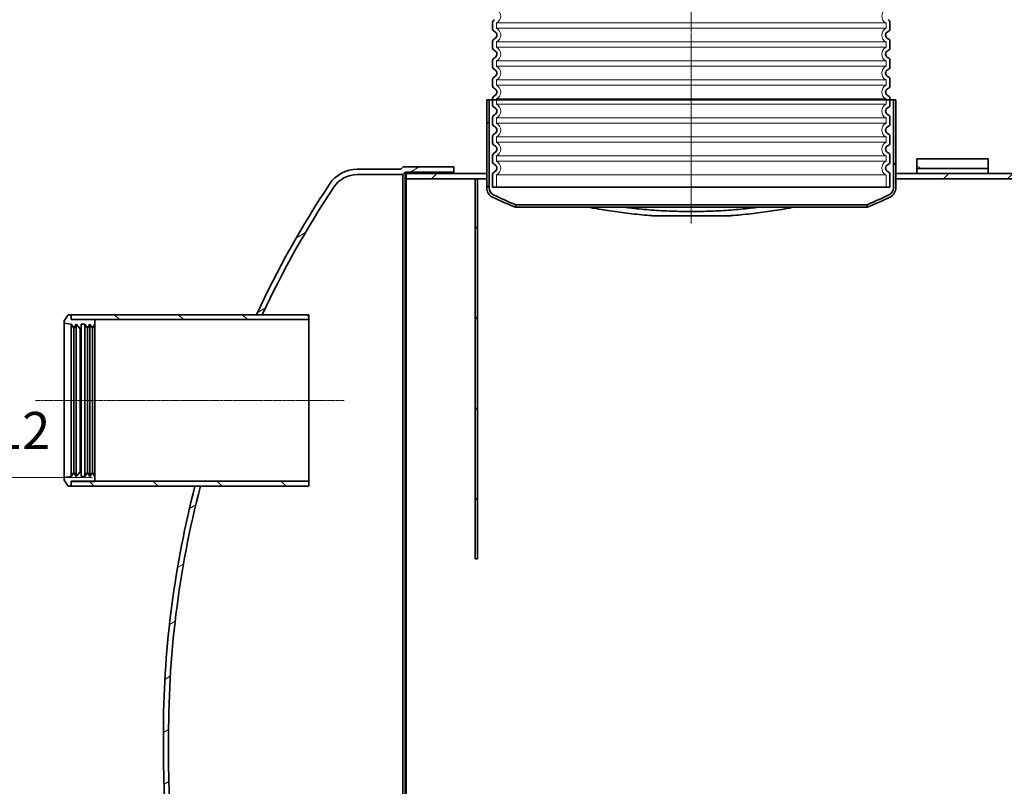
# Model space of a CAD drawing. Units: millimetres. Extents: x 44928 to 115814, y 197522 to 219357.
# Drawn here: x 50965 to 53037, y 214277 to 215891 of the extents above; entities that cross this region are included whole.
import ezdxf

# ---------------------------------------------------------------- set-up
doc = ezdxf.new("R2010")
doc.units = ezdxf.units.MM
doc.linetypes.add('CHAIN', pattern=[0.35429999999999995, 0.2362, -0.0295, 0.0591, -0.0295])
doc.linetypes.add('DASHED', pattern=[0])
for name, color, linetype, lineweight in [('kote', 252, 'Continuous', 9), ('Osa (ISO)', 1, 'Continuous', 9), ('Skrytá (ISO)', 1, 'DASHED', 18), ('Viditelná (ISO)', 7, 'Continuous', 35), ('Šrafy (ISO)', 150, 'Continuous', 9)]:
    doc.layers.add(name, color=color, linetype=linetype, lineweight=lineweight)
doc.styles.add('Styl textu40', font='arial.ttf')
pattern_1 = [(45, (353568.7080894999, 163910.3349572994), (-56.12660075668221, 56.12660075668222), [])]

# ---------------------------------------------------------------- blocks, each defined once
blk = doc.blocks.new('ACO Oleopator G NS65_6500 H')
at = {"layer": 'Šrafy (ISO)'}
h = blk.add_hatch(dxfattribs=at)
h.set_pattern_fill('ANSI31', color=256, scale=635, style=0)
h.set_pattern_definition(pattern_1)
edge = h.paths.add_edge_path()
edge.add_line((355826.925202431, 172506.4949399793), (355826.925202431, 172511.0081838142))
edge.add_ellipse((356136.537482755, 173252.5427722312), major_axis=(-309.6122803239099, -741.5345884169606), ratio=1, start_angle=357.0090526735787, end_angle=360, ccw=False)
edge.add_ellipse((355794.7469596381, 172540.8580606207), major_axis=(-6.091920830566423, -12.68474877512288), ratio=1, start_angle=295.6529041608407, end_angle=359.9999999999945, ccw=False)
edge.add_line((355780.675202431, 172540.8580606207), (355780.675202431, 172694.8017887286))
edge.add_line((355780.675202431, 172694.8017887286), (355776.5085357644, 172694.8017887286))
edge.add_line((355776.5085357644, 172694.8017887286), (355776.5085357644, 172565.6351220619))
edge.add_line((355776.5085357644, 172565.6351220619), (355776.5085357644, 172556.4684553953))
edge.add_line((355776.5085357644, 172556.4684553952), (355776.5085357644, 172540.8580606207))
edge.add_ellipse((355794.7469596381, 172540.8580606207), major_axis=(-18.23842387370641, -1.136998578418466e-13), ratio=1, start_angle=0, end_angle=64.34709583915576)
edge.add_ellipse((356136.5374827549, 173252.5427722311), major_axis=(-349.6862700856175, -728.1254319474162), ratio=1, start_angle=0, end_angle=3.114294921169694)
edge = h.paths.add_edge_path()
edge.add_line((356443.5918690977, 172511.0081838142), (356443.5918690977, 172506.4949399792))
edge.add_ellipse((356133.9795887739, 173252.542772231), major_axis=(309.6122803238657, -746.0478322518069), ratio=1, start_angle=0, end_angle=3.114294921169846)
edge.add_ellipse((356475.7701118907, 172540.8580606207), major_axis=(7.895746968783464, -16.4407203370755), ratio=1, start_angle=2.07811871335813e-12, end_angle=64.34709583915486)
edge.add_line((356494.0085357644, 172540.8580606207), (356494.0085357644, 172556.4684553952))
edge.add_line((356494.0085357644, 172556.4684553952), (356494.0085357644, 172565.6351220619))
edge.add_line((356494.0085357644, 172565.6351220619), (356494.0085357644, 172694.8017887286))
edge.add_line((356494.0085357644, 172694.8017887286), (356489.8418690977, 172694.8017887286))
edge.add_line((356489.8418690977, 172694.8017887286), (356489.8418690977, 172540.8580606207))
edge.add_ellipse((356475.7701118907, 172540.8580606207), major_axis=(14.07175720703987, 4.256415124497332e-13), ratio=1, start_angle=295.65290416084554, end_angle=359.9999999999997, ccw=False)
edge.add_ellipse((356133.9795887739, 173252.542772231), major_axis=(347.882443947367, -724.3694603853846), ratio=1, start_angle=357.00905267357814, end_angle=360, ccw=False)
h = blk.add_hatch(dxfattribs=at)
h.set_pattern_fill('ANSI31', color=256, scale=635, angle=-15, style=0)
h.set_pattern_definition([(30, (353568.7080894999, 163910.3349572994), (-39.6875, 68.74076642538982), [])])
edge = h.paths.add_edge_path()
edge.add_line((355625.703323896, 170556.4698597769), (355629.8685894234, 170552.3045942495))
edge.add_line((355629.8685894235, 170552.3045942495), (355718.5918690978, 170552.3017887286))
edge.add_line((355718.5918690977, 170552.3017887286), (355718.5918690977, 170561.4684553952))
edge.add_line((355718.5918690977, 170561.4684553952), (355633.6652276988, 170561.4698597762))
edge.add_line((355633.6652276988, 170561.4698597762), (355629.4985610321, 170565.6365264429))
edge.add_line((355629.4985610321, 170565.6365264429), (355549.444119529, 170565.6108743436))
edge.add_ellipse((355549.2038458557, 170614.2657529306), major_axis=(0.2402736732679806, -48.65487858701083), ratio=1, start_angle=302.681511403567, end_angle=360.0000000000002, ccw=False)
edge.add_ellipse((356958.8851954015, 171549.5055771043), major_axis=(-1450.503693994955, -961.7141728045194), ratio=1, start_angle=325.9512074552523, end_angle=360, ccw=False)
edge.add_ellipse((356958.8851954015, 171580.0980003529), major_axis=(-1740.293406979416, -15.2962116243042), ratio=1, start_angle=344.94702449056723, end_angle=360, ccw=False)
edge.add_line((355274.3354146304, 172017.3017887286), (355264.8667175825, 172017.3017887286))
edge.add_ellipse((356958.8851954015, 171580.0980003529), major_axis=(-1694.01847781902, 437.2037883756989), ratio=1, start_angle=7.756590411655775e-15, end_angle=13.96892512693598)
edge.add_line((355209.4252024345, 171595.4436437103), (355209.4252024345, 171534.1599337468))
edge.add_ellipse((356958.8851954015, 171549.5055771043), major_axis=(-1749.45999296705, -15.34564335745828), ratio=1, start_angle=0, end_angle=33.04616310567121)
edge.add_ellipse((355549.2038458557, 170614.2657529306), major_axis=(-48.40288851878169, -31.62940714461738), ratio=1, start_angle=1.430181653150447e-13, end_angle=57.09801245263835)
edge.add_line((355549.4673063074, 170556.4454312273), (355625.703323896, 170556.4698597769))
edge = h.paths.add_edge_path()
edge.add_line((355629.8685894235, 172577.2989832076), (355625.7033238961, 172573.1337176802))
edge.add_line((355625.703323896, 172573.1337176802), (355549.4673063074, 172573.1581462298))
edge.add_ellipse((355549.2038458557, 172515.3378245265), major_axis=(0.263460451678745, 57.82032170329027), ratio=1, start_angle=1.888573208647386e-13, end_angle=57.09801245263813)
edge.add_ellipse((356958.8851954015, 171580.0980003529), major_axis=(-1458.084238064548, 966.8692313182733), ratio=1, start_angle=3.878295205827931e-15, end_angle=8.597322522505339)
edge.add_line((355372.6484656724, 172318.1351220619), (355382.7645390286, 172318.1351220619))
edge.add_ellipse((356958.8851954016, 171580.0980003529), major_axis=(-1576.120656372979, 738.0371217090419), ratio=1, start_angle=351.54669105764816, end_angle=360, ccw=False)
edge.add_ellipse((355549.2038458557, 172515.3378245265), major_axis=(-40.82234444917108, 26.47434863085466), ratio=1, start_angle=302.6815114035665, end_angle=360.00000000000176, ccw=False)
edge.add_line((355549.444119529, 172563.9927031136), (355629.4985610321, 172563.9670510142))
edge.add_line((355629.4985610321, 172563.9670510142), (355633.6652276988, 172568.1337176809))
edge.add_line((355633.6652276988, 172568.1337176809), (355718.5918690977, 172568.1351220619))
edge.add_line((355718.5918690977, 172568.1351220619), (355718.5918690977, 172577.3017887286))
edge.add_line((355718.5918690977, 172577.3017887286), (355629.8685894234, 172577.2989832076))
h = blk.add_hatch(dxfattribs=at)
h.set_pattern_fill('ANSI31', color=256, scale=635, angle=105, style=0)
h.set_pattern_definition([(150, (353568.7080894999, 163910.3349572994), (-39.6875, -68.74076642538984), [])])
h.paths.add_polyline_path([(356531.0918690977, 170538.1351220619), (356656.0918690977, 170538.1351220619), (356656.0918690977, 170554.8017887286), (356531.0918690977, 170554.8017887286)])
h.paths.add_polyline_path([(356656.0918690977, 172591.4684553952), (356531.0918690977, 172591.4684553952), (356531.0918690977, 172574.8017887286), (356656.0918690977, 172574.8017887286)])
h = blk.add_hatch(dxfattribs=at)
h.set_pattern_fill('ANSI31', color=256, scale=635, style=0)
h.set_pattern_definition(pattern_1)
h.paths.add_polyline_path([(356494.0085357644, 172565.6351220619), (356494.0085357644, 172556.4684553952), (357131.925202431, 172556.4684553952), (357219.425202431, 172556.4684553952), (357879.8418690977, 172556.4684553952), (357879.8418690977, 172565.6351220619)])
h.paths.add_polyline_path([(355776.5085357644, 172556.4684553952), (355776.5085357644, 172565.6351220619), (355635.2585357644, 172565.6351220619), (355635.2585357644, 172556.4684553952), (355756.0918690977, 172556.4684553952), (355760.2585357644, 172556.4684553952)])
h.paths.add_polyline_path([(359724.0085357644, 172565.6351220619), (359724.0085357644, 172556.4684553952), (359887.7585357644, 172556.4684553952), (359887.7585357644, 172565.6351220619)])
h.paths.add_polyline_path([(359006.5085357644, 172556.4684553952), (359006.5085357644, 172565.6351220619), (358597.3418690977, 172565.6351220619), (358597.3418690977, 172556.4684553952)])
h.paths.add_polyline_path([(355635.2585357644, 170563.9684553952), (359887.7585357644, 170563.9684553952), (359887.7585357644, 170573.1351220619), (358341.0918690977, 170573.1351220619), (358336.0918690977, 170573.1351220619), (357219.425202431, 170573.1351220619), (357131.925202431, 170573.1351220619), (355635.2585357644, 170573.1351220619)])
h = blk.add_hatch(dxfattribs=at)
h.set_pattern_fill('ANSI31', color=256, scale=635, angle=15, style=0)
h.set_pattern_definition([(59.99999999999999, (353568.7080894999, 163910.3349572994), (-68.74076642538982, 39.68750000000001), [])])
h.paths.add_polyline_path([(355760.2585357644, 172556.4684553952), (355756.0918690977, 172556.4684553952), (355756.0918690977, 171889.8017887286), (355760.2585357644, 171889.8017887286)])
h = blk.add_hatch(dxfattribs=at)
h.set_pattern_fill('ANSI31', color=256, scale=635, angle=75.00000000000001, style=0)
h.set_pattern_definition([(120, (353568.7080894999, 163910.3349572994), (-68.74076642538982, -39.6875), [])])
h.paths.add_polyline_path([(355035.2585357644, 172307.4240120113), (355035.2585357644, 172303.1351220619), (355047.7585357644, 172301.2601220619), (355052.1483914948, 172294.1767887286), (355056.5382472251, 172301.2601220619), (355063.5324461763, 172293.1351220619), (355065.199112843, 172294.1767887286), (355065.199112843, 172301.2601220619), (355071.8657795097, 172301.2601220619), (355076.25563524, 172294.1767887286), (355080.6454909703, 172301.2601220619), (355085.0353467007, 172294.1767887286), (355089.425202431, 172301.2601220619), (355089.425202431, 172309.3851220619), (355089.425202431, 172309.8017887286), (355047.7585357644, 172309.8017887286), (355047.7585357644, 172318.1351220619), (355042.7585357644, 172318.1351220619)])
h.paths.add_polyline_path([(355035.2585357644, 172032.3017887286), (355035.2585357644, 172028.0128987791), (355042.7585357644, 172017.3017887286), (355047.7585357644, 172017.3017887286), (355047.7585357644, 172025.6351220619), (355089.425202431, 172025.6351220619), (355089.425202431, 172026.0517887286), (355089.425202431, 172034.1767887286), (355085.0353467007, 172041.2601220619), (355080.6454909703, 172034.1767887286), (355076.25563524, 172041.2601220619), (355071.8657795097, 172034.1767887286), (355065.199112843, 172034.1767887286), (355065.199112843, 172041.2601220619), (355063.5324461763, 172042.3017887286), (355056.5382472251, 172034.1767887286), (355052.1483914948, 172041.2601220619), (355047.7585357644, 172034.1767887286)])
h = blk.add_hatch(dxfattribs=at)
h.set_pattern_fill('ANSI31', color=256, scale=635, angle=90, style=0)
h.set_pattern_definition([(135, (353568.7080894999, 163910.3349572994), (-56.12660075668222, -56.12660075668221), [])])
h.paths.add_polyline_path([(355464.425202431, 172318.1351220619), (355382.7645390286, 172318.1351220619), (355372.6484656724, 172318.1351220619), (355047.7585357644, 172318.1351220619), (355047.7585357644, 172309.8017887286), (355047.7585357644, 172309.3851220619), (355089.425202431, 172309.3851220619), (355464.425202431, 172309.3851220619)])
h.paths.add_polyline_path([(355047.7585357644, 172017.3017887286), (355264.8667175825, 172017.3017887286), (355274.3354146304, 172017.3017887286), (355464.425202431, 172017.3017887286), (355464.425202431, 172026.0517887286), (355089.425202431, 172026.0517887286), (355047.7585357644, 172026.0517887286), (355047.7585357644, 172025.6351220619)])
at = {"layer": 'Osa (ISO)', "linetype": 'CHAIN', "ltscale": 12.39847373962402}
blk.add_line((356135.2585357644, 172757.3017887286), (356135.2585357644, 172478.3580606207), dxfattribs=at)
at = {"layer": 'Osa (ISO)', "linetype": 'CHAIN', "ltscale": 23.99096870422363}
blk.add_line((354985.2585357644, 172167.7184553952), (355526.925202431, 172167.7184553952), dxfattribs=at)
at = {"layer": 'Viditelná (ISO)'}
for p, q in [((355780.675202431, 172694.8017887286), (355776.5085357644, 172694.8017887286)), ((355776.5085357644, 172694.8017887286), (355776.5085357644, 172540.8580606207)), ((355780.675202431, 172540.8580606207), (355780.675202431, 172694.8017887286)), ((355780.675202431, 172694.8017887286), (356489.8418690977, 172694.8017887286)), ((356494.0085357644, 172694.8017887286), (356489.8418690977, 172694.8017887286)), ((356489.8418690977, 172694.8017887286), (356489.8418690977, 172540.8580606207)), ((356494.0085357644, 172540.8580606207), (356494.0085357644, 172694.8017887286)), ((355629.8685894235, 172577.2989832076), (355625.703323896, 172573.1337176802)), ((355718.5918690977, 172577.3017887286), (355629.8685894235, 172577.2989832076)), ((355718.5918690977, 172568.1351220619), (355718.5918690977, 172577.3017887286)), ((356656.0918690977, 172591.4684553952), (356531.0918690977, 172591.4684553952)), ((356531.0918690977, 172591.4684553952), (356531.0918690977, 172574.8017887286)), ((356656.0918690977, 172574.8017887286), (356656.0918690977, 172591.4684553952)), ((355549.444119529, 172563.9927031136), (355629.4985610321, 172563.9670510142)), ((355625.703323896, 172573.1337176802), (355549.4673063074, 172573.1581462298)), ((355629.4985610321, 172563.9670510142), (355633.6652276988, 172568.1337176809)), ((355629.4985610321, 172563.9670510142), (355629.4985610321, 170565.6365264429)), ((355633.6652276988, 172568.1337176809), (355718.5918690977, 172568.1351220619)), ((355633.6652276988, 172568.1337176809), (355633.6652276988, 170561.4698597762)), ((355776.5085357644, 172565.6351220619), (355635.2585357644, 172565.6351220619)), ((355635.2585357644, 172565.6351220619), (355635.2585357644, 172556.4684553952)), ((355718.5918690977, 172568.1351220619), (355718.5918690977, 172565.6351220619)), ((355776.5085357644, 172556.4684553952), (355776.5085357644, 172565.6351220619)), ((356494.0085357644, 172565.6351220619), (356494.0085357644, 172556.4684553952)), ((357879.8418690977, 172565.6351220619), (356494.0085357644, 172565.6351220619)), ((356531.0918690977, 172574.8017887286), (356656.0918690977, 172574.8017887286)), ((356531.0918690977, 172565.6351220619), (356531.0918690977, 172574.8017887286)), ((356656.0918690977, 172574.8017887286), (356656.0918690977, 172565.6351220619)), ((355635.2585357644, 172556.4684553952), (355776.5085357644, 172556.4684553952)), ((355635.2585357644, 170573.1351220619), (355635.2585357644, 172556.4684553952)), ((355760.2585357644, 172556.4684553952), (355756.0918690977, 172556.4684553952)), ((355756.0918690977, 172556.4684553952), (355756.0918690977, 171889.8017887286)), ((355760.2585357644, 171889.8017887286), (355760.2585357644, 172556.4684553952)), ((356494.0085357644, 172556.4684553952), (357879.8418690977, 172556.4684553952)), ((355826.925202431, 172506.4949399793), (355826.925202431, 172511.0081838142)), ((355826.925202431, 172511.0081838142), (356443.5918690977, 172511.0081838142)), ((356443.5918690977, 172506.4949399793), (355826.925202431, 172506.4949399793)), ((356443.5918690977, 172511.0081838142), (356443.5918690977, 172506.4949399793)), ((356198.5822740727, 172491.4684553952), (356071.9347974561, 172491.4684553952)), ((355042.7585357644, 172318.1351220619), (355035.2585357644, 172307.4240120113)), ((355047.7585357644, 172318.1351220619), (355042.7585357644, 172318.1351220619)), ((355464.425202431, 172318.1351220619), (355047.7585357644, 172318.1351220619)), ((355047.7585357644, 172318.1351220619), (355047.7585357644, 172309.3851220619)), ((355047.7585357644, 172309.8017887286), (355047.7585357644, 172318.1351220619)), ((355372.6484656724, 172318.1351220619), (355382.7645390286, 172318.1351220619)), ((355464.425202431, 172309.3851220619), (355464.425202431, 172318.1351220619)), ((355035.2585357644, 172307.4240120113), (355035.2585357644, 172303.1351220619)), ((355035.2585357644, 172303.1351220619), (355047.7585357644, 172301.2601220619)), ((355035.2585357644, 172303.1351220619), (355035.2585357644, 172032.3017887286)), ((355089.425202431, 172309.8017887286), (355047.7585357644, 172309.8017887286)), ((355047.7585357644, 172309.3851220619), (355464.425202431, 172309.3851220619)), ((355047.7585357644, 172301.2601220619), (355052.1483914948, 172294.1767887286)), ((355047.7585357644, 172301.2601220619), (355047.7585357644, 172034.1767887286)), ((355052.1483914948, 172294.1767887286), (355056.5382472251, 172301.2601220619)), ((355056.5382472251, 172301.2601220619), (355063.5324461763, 172293.1351220619)), ((355056.5382472251, 172301.2601220619), (355056.5382472251, 172034.1767887286)), ((355065.199112843, 172294.1767887286), (355065.199112843, 172301.2601220619)), ((355065.199112843, 172301.2601220619), (355071.8657795097, 172301.2601220619)), ((355071.8657795097, 172301.2601220619), (355076.25563524, 172294.1767887286)), ((355071.8657795097, 172301.2601220619), (355071.8657795097, 172034.1767887286)), ((355076.25563524, 172294.1767887286), (355080.6454909703, 172301.2601220619)), ((355080.6454909703, 172301.2601220619), (355085.0353467007, 172294.1767887286)), ((355080.6454909703, 172301.2601220619), (355080.6454909703, 172034.1767887286)), ((355085.0353467007, 172294.1767887286), (355089.425202431, 172301.2601220619)), ((355089.425202431, 172301.2601220619), (355089.425202431, 172309.8017887286)), ((355089.425202431, 172301.2601220619), (355089.425202431, 172034.1767887286)), ((355464.425202431, 172309.3851220619), (355464.425202431, 172026.0517887286)), ((355052.1483914948, 172294.1767887286), (355052.1483914948, 172041.2601220619)), ((355063.5324461763, 172293.1351220619), (355065.199112843, 172294.1767887286)), ((355063.5324461763, 172293.1351220619), (355063.5324461763, 172042.3017887286)), ((355065.199112843, 172294.1767887286), (355065.199112843, 172041.2601220619)), ((355076.25563524, 172294.1767887286), (355076.25563524, 172041.2601220619)), ((355085.0353467007, 172294.1767887286), (355085.0353467007, 172041.2601220619)), ((355052.1483914948, 172041.2601220619), (355047.7585357644, 172034.1767887286)), ((355056.5382472251, 172034.1767887286), (355052.1483914948, 172041.2601220619)), ((355063.5324461763, 172042.3017887286), (355056.5382472251, 172034.1767887286)), ((355065.199112843, 172041.2601220619), (355063.5324461763, 172042.3017887286)), ((355065.199112843, 172034.1767887286), (355065.199112843, 172041.2601220619)), ((355076.25563524, 172041.2601220619), (355071.8657795097, 172034.1767887286)), ((355080.6454909703, 172034.1767887286), (355076.25563524, 172041.2601220619)), ((355085.0353467007, 172041.2601220619), (355080.6454909703, 172034.1767887286)), ((355089.425202431, 172034.1767887286), (355085.0353467007, 172041.2601220619)), ((355047.7585357644, 172034.1767887286), (355035.2585357644, 172032.3017887286)), ((355035.2585357644, 172032.3017887286), (355035.2585357644, 172028.0128987791)), ((355035.2585357644, 172028.0128987791), (355042.7585357644, 172017.3017887286)), ((355464.425202431, 172026.0517887286), (355047.7585357644, 172026.0517887286)), ((355047.7585357644, 172026.0517887286), (355047.7585357644, 172017.3017887286)), ((355047.7585357644, 172017.3017887286), (355047.7585357644, 172025.6351220619)), ((355047.7585357644, 172025.6351220619), (355089.425202431, 172025.6351220619)), ((355071.8657795097, 172034.1767887286), (355065.199112843, 172034.1767887286)), ((355089.425202431, 172025.6351220619), (355089.425202431, 172034.1767887286)), ((355464.425202431, 172017.3017887286), (355464.425202431, 172026.0517887286)), ((355042.7585357644, 172017.3017887286), (355047.7585357644, 172017.3017887286)), ((355047.7585357644, 172017.3017887286), (355464.425202431, 172017.3017887286)), ((355274.3354146304, 172017.3017887286), (355264.8667175825, 172017.3017887286)), ((355756.0918690977, 171889.8017887286), (355760.2585357644, 171889.8017887286)), ((355209.4252024345, 171595.4436437103), (355209.4252024345, 171534.1599337468))]:
    blk.add_line(p, q, dxfattribs=at)
for centre, radius, start, end in [((355549.2038458557, 172515.3378245265), 57.82092193386036, 89.73893145069857, 146.8369439029099), ((355549.2038458557, 172515.3378245265), 48.65547185831004, 89.71705703632746, 147.0355456324806), ((356958.8851954015, 171580.0980003529), 1749.52729494634, 146.4512715011422, 155.0485940237013), ((356958.8851954016, 171580.0980003529), 1740.360628279711, 146.4547925379556, 154.9081014807547), ((355794.7469596381, 172540.8580606207), 18.23842387370641, 180, 244.3470958407259), ((355794.7469596381, 172540.8580606207), 14.07175720703957, 180, 244.3470958407259), ((356136.5374827549, 173252.5427722311), 807.7419960203893, 244.3470958407259, 247.4613907586694), ((356136.537482755, 173252.5427722312), 803.5753293538088, 244.3470958407259, 247.3380431656818), ((356133.9795887739, 173252.542772231), 803.5753293536366, 292.6619568343182, 295.652904159274), ((356133.9795887739, 173252.542772231), 807.7419960203648, 292.5386092413306, 295.652904159274), ((356475.7701118907, 172540.8580606207), 14.07175720703987, 295.652904159274, 0), ((356475.7701118907, 172540.8580606207), 18.23842387370633, 295.652904159274, 0), ((356958.8851954015, 171580.0980003529), 1749.52729494636, 165.5285094797835, 179.4974346064658), ((356958.8851954015, 171580.0980003529), 1740.360628279678, 165.4506095744165, 180.5035850837), ((356958.8851954015, 171549.5055771043), 1740.360628279693, 179.4964149163, 213.5452074620444), ((356958.8851954015, 171549.5055771043), 1749.527294946358, 180.5025653935342, 213.5487284988578)]:
    blk.add_arc(centre, radius, start, end, dxfattribs=at)
for points, knots in [([(356071.9347974561, 172491.4684553952), (356069.8836596968, 172491.6086198312), (356067.8334209948, 172491.7555025644), (356054.1543948086, 172492.7805563066), (356042.5711889513, 172493.8675147175), (356019.7087329607, 172496.4261421435), (356008.4294421244, 172497.897606739), (355986.3681249362, 172501.1513714334), (355975.575508149, 172502.9349899617), (355962.0897764452, 172505.375987805), (355959.0986869889, 172505.9314951842), (355956.1364228121, 172506.4949810334)], [7.470397902172386, 7.470397902172386, 7.470397902172386, 7.470397902172386, 8.191927215129686, 8.191927215129686, 12.28789082269453, 12.28789082269453, 16.38385443025937, 16.38385443025937, 20.47981803782422, 20.47981803782422, 21.66079661854785, 21.66079661854785, 21.66079661854785, 21.66079661854785]), ([(356017.6993480629, 172506.4951100557), (356022.1557474994, 172505.9387391058), (356026.6416825971, 172505.409747935), (356042.5822479675, 172503.6444948281), (356054.1649352512, 172502.5690685251), (356077.4237414243, 172500.8446095935), (356089.1013410933, 172500.1955904773), (356112.3310649744, 172499.3373667817), (356123.8831988688, 172499.1281763529), (356135.2585357644, 172499.1281763529)], [248.1041477512618, 248.1041477512618, 248.1041477512618, 248.1041477512618, 249.7196684993574, 249.7196684993574, 253.814789781775, 253.814789781775, 257.9099110641926, 257.9099110641926, 262.0050323466102, 262.0050323466102, 262.0050323466102, 262.0050323466102]), ([(356135.2585357644, 172499.1281763529), (356146.63387266, 172499.1281763529), (356158.1860065544, 172499.3373667817), (356181.4157304355, 172500.1955904773), (356193.0933301045, 172500.8446095935), (356216.3521362776, 172502.5690685251), (356227.9348235613, 172503.6444948281), (356243.8753889317, 172505.409747935), (356248.3613240294, 172505.9387391058), (356252.8177234659, 172506.4951100557)], [0, 0, 0, 0, 4.09512128241761, 4.09512128241761, 8.19024256483522, 8.19024256483522, 12.28536384725283, 12.28536384725283, 13.90088459534852, 13.90088459534852, 13.90088459534852, 13.90088459534852]), ([(356314.3806487166, 172506.4949810334), (356311.4183845399, 172505.9314951842), (356308.4272950836, 172505.375987805), (356294.9415633798, 172502.9349899617), (356284.1489465926, 172501.1513714334), (356262.0876294044, 172497.897606739), (356250.8083385681, 172496.4261421435), (356227.9458825775, 172493.8675147175), (356216.3626767201, 172492.7805563066), (356202.683650534, 172491.7555025644), (356200.633411832, 172491.6086198312), (356198.5822740727, 172491.4684553952)], [240.3948141266109, 240.3948141266109, 240.3948141266109, 240.3948141266109, 241.5757927073344, 241.5757927073344, 245.6717563148993, 245.6717563148993, 249.7677199224642, 249.7677199224642, 253.863683530029, 253.863683530029, 254.5852128429863, 254.5852128429863, 254.5852128429863, 254.5852128429863])]:
    blk.add_open_spline(points, degree=3, knots=knots, dxfattribs=at)
blk = doc.blocks.new('ACO 3301.14.02')
at = {"layer": 'Osa (ISO)', "linetype": 'CHAIN', "ltscale": 23.99096870422363}
blk.add_line((365415.2042096228, 139419.2358776496), (365415.2042096228, 137998.9795315159), dxfattribs=at)
at = {"layer": 'Skrytá (ISO)', "ltscale": 12.97603321075439}
for p, q in [((365005.2042096228, 138394.8483830796), (365825.2042096228, 138394.8483830796)), ((365005.2042096228, 138394.8483830797), (365825.2042096228, 138394.8483830797)), ((365825.2042096228, 138383.6233722194), (365005.2042096228, 138383.6233722194)), ((365825.2042096228, 138383.6233722195), (365005.2042096228, 138383.6233722195)), ((365005.2042096228, 138354.8483830796), (365825.2042096228, 138354.8483830796)), ((365005.2042096228, 138354.8483830797), (365825.2042096228, 138354.8483830797)), ((365825.2042096228, 138343.6233722194), (365005.2042096228, 138343.6233722194)), ((365825.2042096228, 138343.6233722195), (365005.2042096228, 138343.6233722195)), ((365005.2042096228, 138314.8483830796), (365825.2042096228, 138314.8483830796)), ((365005.2042096228, 138314.8483830797), (365825.2042096228, 138314.8483830797)), ((365825.2042096228, 138303.6233722194), (365005.2042096228, 138303.6233722194)), ((365825.2042096228, 138303.6233722195), (365005.2042096228, 138303.6233722195)), ((365005.2042096228, 138274.8483830796), (365825.2042096228, 138274.8483830796)), ((365005.2042096228, 138274.8483830797), (365825.2042096228, 138274.8483830797)), ((365825.2042096228, 138263.6233722194), (365005.2042096228, 138263.6233722194)), ((365825.2042096228, 138263.6233722195), (365005.2042096228, 138263.6233722195)), ((365005.2042096228, 138234.8483830796), (365825.2042096228, 138234.8483830796)), ((365005.2042096228, 138234.8483830797), (365825.2042096228, 138234.8483830797)), ((365825.2042096228, 138223.6233722194), (365005.2042096228, 138223.6233722194)), ((365825.2042096228, 138223.6233722195), (365005.2042096228, 138223.6233722195)), ((365005.2042096228, 138194.8483830796), (365825.2042096228, 138194.8483830796)), ((365005.2042096228, 138194.8483830797), (365825.2042096228, 138194.8483830797)), ((365825.2042096228, 138183.6233722194), (365005.2042096228, 138183.6233722194)), ((365825.2042096228, 138183.6233722195), (365005.2042096228, 138183.6233722195)), ((365005.2042096228, 138154.8483830796), (365825.2042096228, 138154.8483830796)), ((365005.2042096228, 138154.8483830797), (365825.2042096228, 138154.8483830797)), ((365825.2042096228, 138143.6233722195), (365005.2042096228, 138143.6233722195)), ((365825.2042096228, 138143.6233722195), (365005.2042096228, 138143.6233722195)), ((365005.2042096228, 138114.8483830796), (365825.2042096228, 138114.8483830796)), ((365005.2042096228, 138114.8483830797), (365825.2042096228, 138114.8483830797)), ((365825.2042096228, 138103.6233722195), (365005.2042096228, 138103.6233722195)), ((365825.2042096228, 138103.6233722195), (365005.2042096228, 138103.6233722195)), ((365005.2042096228, 138074.8483830796), (365825.2042096228, 138074.8483830796))]:
    blk.add_line(p, q, dxfattribs=at)
at = {"layer": 'Skrytá (ISO)', "ltscale": 1.068395018577576}
for p, q in [((365005.2042096228, 138394.8483830796), (365005.2042096228, 138383.6233722194)), ((365005.2042096228, 138394.8483830797), (365005.2042096228, 138383.6233722195)), ((365825.2042096228, 138394.8483830796), (365825.2042096228, 138383.6233722194)), ((365825.2042096228, 138394.8483830797), (365825.2042096228, 138383.6233722195)), ((365005.2042096228, 138354.8483830796), (365005.2042096228, 138343.6233722194)), ((365005.2042096228, 138354.8483830797), (365005.2042096228, 138343.6233722195)), ((365825.2042096228, 138354.8483830796), (365825.2042096228, 138343.6233722194)), ((365825.2042096228, 138354.8483830797), (365825.2042096228, 138343.6233722195)), ((365005.2042096228, 138314.8483830796), (365005.2042096228, 138303.6233722194)), ((365005.2042096228, 138314.8483830797), (365005.2042096228, 138303.6233722195)), ((365825.2042096228, 138314.8483830796), (365825.2042096228, 138303.6233722194)), ((365825.2042096228, 138314.8483830797), (365825.2042096228, 138303.6233722195)), ((365005.2042096228, 138274.8483830796), (365005.2042096228, 138263.6233722194)), ((365005.2042096228, 138274.8483830797), (365005.2042096228, 138263.6233722195)), ((365825.2042096228, 138274.8483830796), (365825.2042096228, 138263.6233722194)), ((365825.2042096228, 138274.8483830797), (365825.2042096228, 138263.6233722195)), ((365005.2042096228, 138234.8483830796), (365005.2042096228, 138223.6233722194)), ((365005.2042096228, 138234.8483830797), (365005.2042096228, 138223.6233722195)), ((365825.2042096228, 138234.8483830796), (365825.2042096228, 138223.6233722194)), ((365825.2042096228, 138234.8483830797), (365825.2042096228, 138223.6233722195)), ((365005.2042096228, 138194.8483830796), (365005.2042096228, 138183.6233722194)), ((365005.2042096228, 138194.8483830797), (365005.2042096228, 138183.6233722195)), ((365825.2042096228, 138194.8483830796), (365825.2042096228, 138183.6233722194)), ((365825.2042096228, 138194.8483830797), (365825.2042096228, 138183.6233722195)), ((365005.2042096228, 138154.8483830796), (365005.2042096228, 138143.6233722195)), ((365005.2042096228, 138154.8483830797), (365005.2042096228, 138143.6233722195)), ((365825.2042096228, 138154.8483830796), (365825.2042096228, 138143.6233722195)), ((365825.2042096228, 138154.8483830797), (365825.2042096228, 138143.6233722195)), ((365005.2042096228, 138114.8483830796), (365005.2042096228, 138103.6233722195)), ((365005.2042096228, 138114.8483830797), (365005.2042096228, 138103.6233722195)), ((365825.2042096228, 138114.8483830796), (365825.2042096228, 138103.6233722195)), ((365825.2042096228, 138114.8483830797), (365825.2042096228, 138103.6233722195))]:
    blk.add_line(p, q, dxfattribs=at)
at = {"layer": 'Skrytá (ISO)', "ltscale": 2.437923192977905}
for p, q in [((365005.2042096228, 138074.8483830796), (365005.2042096228, 138049.2358776495)), ((365825.2042096228, 138074.8483830796), (365825.2042096228, 138049.2358776495))]:
    blk.add_line(p, q, dxfattribs=at)
at = {"layer": 'Skrytá (ISO)', "ltscale": 3.405312061309814}
for centre, radius, start, end in [((364998.2042096228, 138409.2358776496), 16, 295.9444797721008, 64.05552022789921), ((365832.2042096228, 138409.2358776496), 16, 115.9444797721008, 244.0555202278992), ((364998.2042096228, 138369.2358776495), 16, 295.9444797721008, 64.05552022789921), ((364998.2042096228, 138369.2358776496), 16, 295.9444797721008, 64.05552022789921), ((365832.2042096228, 138369.2358776495), 16.00000000000001, 115.9444797721008, 244.0555202278992), ((365832.2042096228, 138369.2358776496), 16, 115.9444797721008, 244.0555202278992), ((364998.2042096228, 138329.2358776495), 16, 295.9444797721008, 64.05552022789921), ((364998.2042096228, 138329.2358776496), 16.00000000000001, 295.9444797721008, 64.05552022789921), ((365832.2042096228, 138329.2358776495), 16.00000000000001, 115.9444797721008, 244.0555202278992), ((365832.2042096228, 138329.2358776496), 16, 115.9444797721008, 244.0555202278992), ((364998.2042096228, 138289.2358776495), 16, 295.9444797721008, 64.05552022789921), ((364998.2042096228, 138289.2358776496), 16.00000000000001, 295.9444797721008, 64.05552022789921), ((365832.2042096228, 138289.2358776495), 16.00000000000001, 115.9444797721008, 244.0555202278992), ((365832.2042096228, 138289.2358776496), 16, 115.9444797721008, 244.0555202278992), ((364998.2042096228, 138249.2358776495), 16, 295.9444797721008, 64.05552022789921), ((364998.2042096228, 138249.2358776496), 16, 295.9444797721008, 64.05552022789921), ((365832.2042096228, 138249.2358776495), 16.00000000000001, 115.9444797721008, 244.0555202278992), ((365832.2042096228, 138249.2358776496), 16, 115.9444797721008, 244.0555202278992), ((364998.2042096228, 138209.2358776495), 16, 295.9444797721008, 64.05552022789921), ((364998.2042096228, 138209.2358776496), 16, 295.9444797721008, 64.05552022789921), ((365832.2042096228, 138209.2358776495), 16, 115.9444797721008, 244.0555202278992), ((365832.2042096228, 138209.2358776496), 16, 115.9444797721008, 244.0555202278992), ((364998.2042096228, 138169.2358776495), 16, 295.9444797721008, 64.05552022789921), ((364998.2042096228, 138169.2358776496), 16, 295.9444797721008, 64.05552022789921), ((365832.2042096228, 138169.2358776495), 16, 115.9444797721008, 244.0555202278992), ((365832.2042096228, 138169.2358776496), 16, 115.9444797721008, 244.0555202278992), ((364998.2042096228, 138129.2358776495), 16, 295.9444797721008, 64.05552022789921), ((364998.2042096228, 138129.2358776496), 16, 295.9444797721008, 64.05552022789921), ((365832.2042096228, 138129.2358776495), 16.00000000000001, 115.9444797721008, 244.0555202278992), ((365832.2042096228, 138129.2358776496), 16, 115.9444797721008, 244.0555202278992), ((364998.2042096228, 138089.2358776495), 16, 295.9444797721008, 64.05552022789921), ((365832.2042096228, 138089.2358776495), 16.00000000000001, 115.9444797721008, 244.0555202278992)]:
    blk.add_arc(centre, radius, start, end, dxfattribs=at)
at = {"layer": 'Viditelná (ISO)'}
for p, q in [((364997.2042096228, 138396.1591808189), (364997.2042096228, 138382.3125744801)), ((364997.2042096228, 138396.159180819), (364997.2042096228, 138382.3125744802)), ((365833.2042096228, 138396.1591808189), (365833.2042096228, 138382.3125744801)), ((365833.2042096228, 138396.159180819), (365833.2042096228, 138382.3125744802)), ((364997.2042096228, 138356.1591808189), (364997.2042096228, 138342.3125744801)), ((364997.2042096228, 138356.159180819), (364997.2042096228, 138342.3125744802)), ((365833.2042096228, 138356.1591808189), (365833.2042096228, 138342.3125744801)), ((365833.2042096228, 138356.159180819), (365833.2042096228, 138342.3125744802)), ((364997.2042096228, 138316.1591808189), (364997.2042096228, 138302.3125744801)), ((364997.2042096228, 138316.159180819), (364997.2042096228, 138302.3125744802)), ((365833.2042096228, 138316.1591808189), (365833.2042096228, 138302.3125744801)), ((365833.2042096228, 138316.159180819), (365833.2042096228, 138302.3125744802)), ((364997.2042096228, 138276.1591808189), (364997.2042096228, 138262.3125744801)), ((364997.2042096228, 138276.159180819), (364997.2042096228, 138262.3125744802)), ((365833.2042096228, 138276.1591808189), (365833.2042096228, 138262.3125744801)), ((365833.2042096228, 138276.159180819), (365833.2042096228, 138262.3125744802)), ((364997.2042096228, 138236.1591808189), (364997.2042096228, 138222.3125744801)), ((364997.2042096228, 138236.159180819), (364997.2042096228, 138222.3125744802)), ((365833.2042096228, 138236.1591808189), (365833.2042096228, 138222.3125744801)), ((365833.2042096228, 138236.159180819), (365833.2042096228, 138222.3125744802)), ((364997.2042096228, 138196.1591808189), (364997.2042096228, 138182.3125744801)), ((364997.2042096228, 138196.159180819), (364997.2042096228, 138182.3125744802)), ((365833.2042096228, 138196.1591808189), (365833.2042096228, 138182.3125744801)), ((365833.2042096228, 138196.159180819), (365833.2042096228, 138182.3125744802)), ((364997.2042096228, 138156.1591808189), (364997.2042096228, 138142.3125744801)), ((364997.2042096228, 138156.159180819), (364997.2042096228, 138142.3125744802)), ((365833.2042096228, 138156.1591808189), (365833.2042096228, 138142.3125744801)), ((365833.2042096228, 138156.159180819), (365833.2042096228, 138142.3125744802)), ((364997.2042096228, 138116.1591808189), (364997.2042096228, 138102.3125744801)), ((364997.2042096228, 138116.159180819), (364997.2042096228, 138102.3125744802)), ((365833.2042096228, 138116.1591808189), (365833.2042096228, 138102.3125744801)), ((365833.2042096228, 138116.159180819), (365833.2042096228, 138102.3125744802)), ((364997.2042096228, 138076.1591808189), (364997.2042096228, 138049.2358776495)), ((365833.2042096228, 138076.1591808189), (365833.2042096228, 138049.2358776495)), ((365833.2042096228, 138049.2358776495), (364997.2042096228, 138049.2358776495))]:
    blk.add_line(p, q, dxfattribs=at)
for centre, radius, start, end in [((365003.2042096228, 138396.1591808189), 6.000000000000001, 110.9248324286061, 180), ((365003.2042096228, 138396.159180819), 6.000000000000001, 110.9248324286061, 180), ((365827.2042096228, 138396.1591808189), 6.000000000000001, 0, 69.07516757139392), ((365827.2042096228, 138396.159180819), 6.000000000000002, 0, 69.07516757139392), ((365003.2042096228, 138382.3125744801), 6.000000000000002, 180, 249.0751675713939), ((365003.2042096228, 138382.3125744802), 6.000000000000002, 180, 249.0751675713939), ((365827.2042096228, 138382.3125744801), 6.000000000000001, 290.9248324286061, 0), ((365827.2042096228, 138382.3125744802), 6.000000000000001, 290.9248324286061, 0), ((365003.2042096228, 138356.1591808189), 6.000000000000001, 110.9248324286061, 180), ((365003.2042096228, 138356.159180819), 6.000000000000001, 110.9248324286061, 180), ((364998.2042096228, 138369.2358776495), 8.000000000000002, 290.9248324286061, 69.07516757139392), ((364998.2042096228, 138369.2358776496), 8, 290.9248324286061, 69.07516757139392), ((365832.2042096228, 138369.2358776495), 8.000000000000002, 110.9248324286061, 249.0751675713939), ((365832.2042096228, 138369.2358776496), 8.000000000000002, 110.9248324286061, 249.0751675713939), ((365827.2042096228, 138356.1591808189), 6.000000000000001, 0, 69.07516757139392), ((365827.2042096228, 138356.159180819), 6.000000000000001, 0, 69.07516757139392), ((365003.2042096228, 138342.3125744801), 6.000000000000001, 180, 249.0751675713939), ((365003.2042096228, 138342.3125744802), 6.000000000000001, 180, 249.0751675713939), ((364998.2042096228, 138329.2358776495), 8, 290.9248324286061, 69.07516757139392), ((364998.2042096228, 138329.2358776496), 8.000000000000002, 290.9248324286061, 69.07516757139392), ((365832.2042096228, 138329.2358776495), 8.000000000000002, 110.9248324286061, 249.0751675713939), ((365832.2042096228, 138329.2358776496), 8.000000000000002, 110.9248324286061, 249.0751675713939), ((365827.2042096228, 138342.3125744801), 6.000000000000001, 290.9248324286061, 0), ((365827.2042096228, 138342.3125744802), 6.000000000000001, 290.9248324286061, 0), ((365003.2042096228, 138316.1591808189), 6.000000000000001, 110.9248324286061, 180), ((365003.2042096228, 138316.159180819), 6.000000000000001, 110.9248324286061, 180), ((365827.2042096228, 138316.1591808189), 6.000000000000001, 0, 69.07516757139392), ((365827.2042096228, 138316.159180819), 6.000000000000001, 0, 69.07516757139392), ((365003.2042096228, 138302.3125744801), 6.000000000000002, 180, 249.0751675713939), ((365003.2042096228, 138302.3125744802), 6.000000000000001, 180, 249.0751675713939), ((364998.2042096228, 138289.2358776495), 8, 290.9248324286061, 69.07516757139392), ((364998.2042096228, 138289.2358776496), 8.000000000000002, 290.9248324286061, 69.07516757139392), ((365832.2042096228, 138289.2358776495), 8.000000000000002, 110.9248324286061, 249.0751675713939), ((365832.2042096228, 138289.2358776496), 8.000000000000002, 110.9248324286061, 249.0751675713939), ((365827.2042096228, 138302.3125744801), 6.000000000000001, 290.9248324286061, 0), ((365827.2042096228, 138302.3125744802), 6.000000000000001, 290.9248324286061, 0), ((365003.2042096228, 138276.1591808189), 6.000000000000001, 110.9248324286061, 180), ((365003.2042096228, 138276.159180819), 6.000000000000001, 110.9248324286061, 180), ((365827.2042096228, 138276.1591808189), 6.000000000000001, 0, 69.07516757139392), ((365827.2042096228, 138276.159180819), 6.000000000000001, 0, 69.07516757139392), ((365003.2042096228, 138262.3125744801), 6.000000000000002, 180, 249.0751675713939), ((365003.2042096228, 138262.3125744802), 6.000000000000001, 180, 249.0751675713939), ((364998.2042096228, 138249.2358776495), 8, 290.9248324286061, 69.07516757139392), ((364998.2042096228, 138249.2358776496), 8.000000000000002, 290.9248324286061, 69.07516757139392), ((365832.2042096228, 138249.2358776495), 8.000000000000002, 110.9248324286061, 249.0751675713939), ((365832.2042096228, 138249.2358776496), 8.000000000000002, 110.9248324286061, 249.0751675713939), ((365827.2042096228, 138262.3125744801), 6.000000000000001, 290.9248324286061, 0), ((365827.2042096228, 138262.3125744802), 6.000000000000001, 290.9248324286061, 0), ((365003.2042096228, 138236.1591808189), 6.000000000000001, 110.9248324286061, 180), ((365003.2042096228, 138236.159180819), 6.000000000000001, 110.9248324286061, 180), ((365827.2042096228, 138236.1591808189), 6.000000000000001, 0, 69.07516757139392), ((365827.2042096228, 138236.159180819), 6.000000000000001, 0, 69.07516757139392), ((365003.2042096228, 138222.3125744801), 6.000000000000002, 180, 249.0751675713939), ((365003.2042096228, 138222.3125744802), 6.000000000000001, 180, 249.0751675713939), ((364998.2042096228, 138209.2358776495), 8, 290.9248324286061, 69.07516757139392), ((364998.2042096228, 138209.2358776496), 8.000000000000002, 290.9248324286061, 69.07516757139392), ((365832.2042096228, 138209.2358776495), 8.000000000000002, 110.9248324286061, 249.0751675713939), ((365832.2042096228, 138209.2358776496), 8.000000000000002, 110.9248324286061, 249.0751675713939), ((365827.2042096228, 138222.3125744801), 6.000000000000001, 290.9248324286061, 0), ((365827.2042096228, 138222.3125744802), 6.000000000000001, 290.9248324286061, 0), ((365003.2042096228, 138196.1591808189), 6.000000000000001, 110.9248324286061, 180), ((365003.2042096228, 138196.159180819), 6.000000000000001, 110.9248324286061, 180), ((365827.2042096228, 138196.1591808189), 6.000000000000001, 0, 69.07516757139392), ((365827.2042096228, 138196.159180819), 6.000000000000001, 0, 69.07516757139392), ((365003.2042096228, 138182.3125744801), 6.000000000000001, 180, 249.0751675713939), ((365003.2042096228, 138182.3125744802), 6.000000000000001, 180, 249.0751675713939), ((364998.2042096228, 138169.2358776495), 8.000000000000002, 290.9248324286061, 69.07516757139392), ((364998.2042096228, 138169.2358776496), 8.000000000000002, 290.9248324286061, 69.07516757139392), ((365832.2042096228, 138169.2358776495), 8.000000000000002, 110.9248324286061, 249.0751675713939), ((365832.2042096228, 138169.2358776496), 8.000000000000002, 110.9248324286061, 249.0751675713939), ((365827.2042096228, 138182.3125744801), 6.000000000000001, 290.9248324286061, 0), ((365827.2042096228, 138182.3125744802), 6.000000000000001, 290.9248324286061, 0), ((365003.2042096228, 138156.1591808189), 6.000000000000001, 110.9248324286061, 180), ((365003.2042096228, 138156.159180819), 6.000000000000001, 110.9248324286061, 180), ((365827.2042096228, 138156.1591808189), 6.000000000000001, 0, 69.07516757139392), ((365827.2042096228, 138156.159180819), 6.000000000000001, 0, 69.07516757139392), ((365003.2042096228, 138142.3125744801), 6.000000000000001, 180, 249.0751675713939), ((365003.2042096228, 138142.3125744802), 6.000000000000001, 180, 249.0751675713939), ((364998.2042096228, 138129.2358776495), 8.000000000000002, 290.9248324286061, 69.07516757139392), ((364998.2042096228, 138129.2358776496), 8.000000000000002, 290.9248324286061, 69.07516757139392), ((365832.2042096228, 138129.2358776495), 8, 110.9248324286061, 249.0751675713939), ((365832.2042096228, 138129.2358776496), 8.000000000000002, 110.9248324286061, 249.0751675713939), ((365827.2042096228, 138142.3125744801), 6.000000000000001, 290.9248324286061, 0), ((365827.2042096228, 138142.3125744802), 6.000000000000001, 290.9248324286061, 0), ((365003.2042096228, 138116.1591808189), 6.000000000000001, 110.9248324286061, 180), ((365003.2042096228, 138116.159180819), 6.000000000000001, 110.9248324286061, 180), ((365827.2042096228, 138116.1591808189), 6.000000000000001, 0, 69.07516757139392), ((365827.2042096228, 138116.159180819), 6.000000000000001, 0, 69.07516757139392), ((365003.2042096228, 138102.3125744801), 6.000000000000001, 180, 249.0751675713939), ((365003.2042096228, 138102.3125744802), 6.000000000000001, 180, 249.0751675713939), ((364998.2042096228, 138089.2358776495), 8, 290.9248324286061, 69.07516757139392), ((365832.2042096228, 138089.2358776495), 8, 110.9248324286061, 249.0751675713939), ((365827.2042096228, 138102.3125744801), 6.000000000000001, 290.9248324286061, 0), ((365827.2042096228, 138102.3125744802), 6.000000000000001, 290.9248324286061, 0), ((365003.2042096228, 138076.1591808189), 6.000000000000001, 110.9248324286061, 180), ((365827.2042096228, 138076.1591808189), 6.000000000000001, 0, 69.07516757139392)]:
    blk.add_arc(centre, radius, start, end, dxfattribs=at)

msp = doc.modelspace()

# ---------------------------------------------------------------- linework, layer by layer
at = {"layer": 'kote'}
msp.add_line((50644.54131344898, 214927.1920126878), (51116.89349312248, 214927.1920126878), dxfattribs=at)

# ---------------------------------------------------------------- block references
msp.add_blockref('ACO 3301.14.02', (-313037.1409054613, 77489.40613503824))
at = {"xscale": 1.2, "yscale": 1.2, "zscale": 1.2}
msp.add_blockref('ACO Oleopator G NS65_6500 H', (-374984.2469387558, 8488.429866213526), dxfattribs=at)

# ---------------------------------------------------------------- texts
at = {"layer": 'kote', "insert": (50785.31547578523, 215065.4007295661), "char_height": 78, "width": 1494.091422549309, "attachment_point": 1, "style": 'Styl textu40'}
msp.add_mtext('-0,12', dxfattribs=at)

doc.saveas('drawing.dxf')
